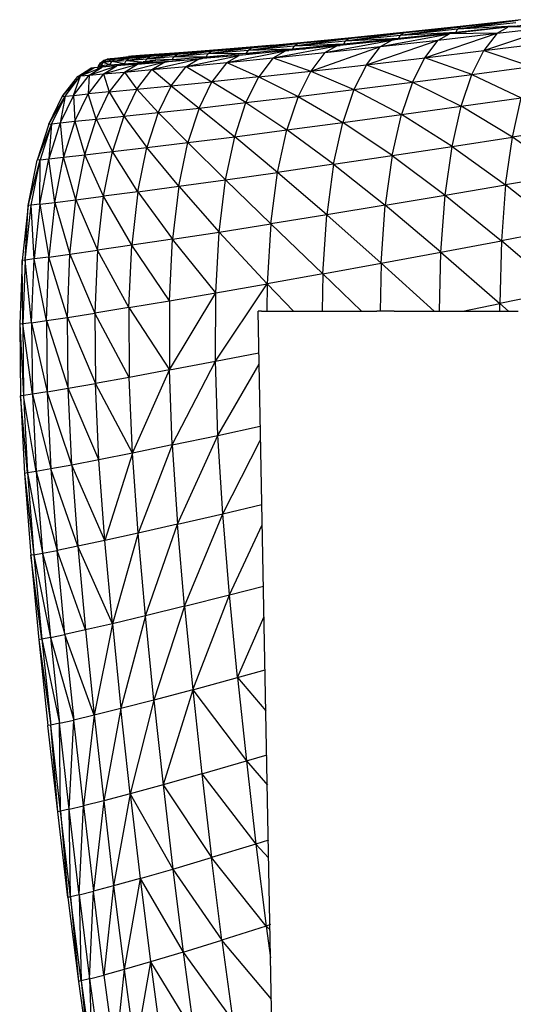
# Model space of a CAD drawing. Units: inches. Extents: x 0 to 204, y 0 to 264.
# Drawn here: x 76 to 79, y 125 to 130 of the extents above; entities that cross this region are included whole.
import ezdxf

# ---------------------------------------------------------------- set-up
doc = ezdxf.new("R2010")
doc.units = ezdxf.units.IN
doc.header["$MEASUREMENT"] = 0
doc.layers.get('0').update_dxf_attribs({"color": 10})

# ---------------------------------------------------------------- blocks, each defined once
blk = doc.blocks.new('CIAO-5U-SD')
for p, q in [((-7.6, 40.6662), (-7.9107, 40.6217)), ((-7.6127, 40.6548), (-7.9107, 40.6217)), ((-7.6, 40.6662), (-7.8975, 40.6332)), ((-7.5841, 40.671), (-7.881, 40.6381)), ((-7.6, 40.6662), (-7.881, 40.6381)), ((-7.3547, 40.6661), (-7.6528, 40.6319)), ((-8.1902, 40.6018), (-8.4851, 40.5614)), ((-8.1902, 40.6018), (-8.471, 40.573)), ((-8.1732, 40.6069), (-8.4534, 40.5782)), ((-8.1902, 40.6018), (-8.4534, 40.5782)), ((-8.3053, 40.5329), (-7.9521, 40.5982)), ((-7.9521, 40.5982), (-8.2466, 40.5662)), ((-7.9186, 40.6055), (-8.2121, 40.574)), ((-7.8975, 40.6332), (-8.2039, 40.5903)), ((-7.9107, 40.6217), (-8.2039, 40.5903)), ((-7.9186, 40.6055), (-8.2039, 40.5903)), ((-8.2039, 40.5903), (-8.1902, 40.6018)), ((-7.8975, 40.6332), (-8.1902, 40.6018)), ((-8.1902, 40.6018), (-8.1732, 40.6069)), ((-7.881, 40.6381), (-8.1732, 40.6069)), ((-7.8975, 40.6332), (-8.1732, 40.6069)), ((-8.0788, 40.4759), (-7.7077, 40.6012)), ((-8.0091, 40.5662), (-7.7077, 40.6012)), ((-8.0091, 40.5662), (-7.9521, 40.5982)), ((-7.6528, 40.6319), (-7.9521, 40.5982)), ((-7.7077, 40.6012), (-7.9521, 40.5982)), ((-7.6202, 40.6386), (-7.9186, 40.6055)), ((-7.9186, 40.6055), (-7.9107, 40.6217)), ((-7.8677, 40.6077), (-7.9186, 40.6055)), ((-7.6202, 40.6386), (-7.9107, 40.6217)), ((-7.9107, 40.6217), (-7.8975, 40.6332)), ((-7.8975, 40.6332), (-7.881, 40.6381)), ((-7.7754, 40.513), (-7.4075, 40.6367)), ((-7.7077, 40.6012), (-7.7754, 40.513)), ((-7.7077, 40.6012), (-7.4075, 40.6367)), ((-7.7077, 40.6012), (-7.6528, 40.6319)), ((-7.4075, 40.6367), (-7.6528, 40.6319)), ((-8.7325, 40.5475), (-8.9833, 40.5139)), ((-8.7144, 40.5528), (-8.9685, 40.5257)), ((-8.7325, 40.5475), (-8.9685, 40.5257)), ((-8.7144, 40.5528), (-8.95, 40.5311)), ((-8.8519, 40.5403), (-8.7144, 40.5528)), ((-8.4935, 40.545), (-8.7557, 40.5194)), ((-8.471, 40.573), (-8.747, 40.5358)), ((-8.4851, 40.5614), (-8.747, 40.5358)), ((-8.747, 40.5358), (-8.7325, 40.5475)), ((-8.4935, 40.545), (-8.747, 40.5358)), ((-8.4534, 40.5782), (-8.7325, 40.5475)), ((-8.471, 40.573), (-8.7325, 40.5475)), ((-8.7325, 40.5475), (-8.7144, 40.5528)), ((-8.4534, 40.5782), (-8.7144, 40.5528)), ((-8.5894, 40.5022), (-8.2466, 40.5662)), ((-8.2466, 40.5662), (-8.5289, 40.5368)), ((-8.2121, 40.574), (-8.4935, 40.545)), ((-8.4935, 40.545), (-8.4851, 40.5614)), ((-8.4315, 40.547), (-8.4935, 40.545)), ((-8.2039, 40.5903), (-8.4851, 40.5614)), ((-8.2121, 40.574), (-8.4851, 40.5614)), ((-8.4851, 40.5614), (-8.471, 40.573)), ((-8.471, 40.573), (-8.4534, 40.5782)), ((-8.3768, 40.4406), (-8.0091, 40.5662)), ((-8.3053, 40.5329), (-8.0091, 40.5662)), ((-8.3053, 40.5329), (-8.2466, 40.5662)), ((-8.2297, 40.567), (-8.2466, 40.5643)), ((-8.2121, 40.574), (-8.2039, 40.5903)), ((-8.1548, 40.5762), (-8.2121, 40.574)), ((-8.0788, 40.4759), (-8.0091, 40.5662)), ((-7.7754, 40.513), (-7.4728, 40.5507)), ((-9.6458, 40.4745), (-9.4645, 40.4926)), ((-9.6458, 40.4745), (-9.4645, 40.4926)), ((-9.5721, 40.4802), (-9.4645, 40.4926)), ((-9.5721, 40.4802), (-9.4645, 40.4926)), ((-9.4645, 40.4926), (-9.5374, 40.4875)), ((-9.4645, 40.4926), (-9.5374, 40.4875)), ((-9.4439, 40.4913), (-9.5374, 40.4875)), ((-9.4439, 40.4913), (-9.5374, 40.4875)), ((-9.347, 40.4934), (-9.5015, 40.4703)), ((-9.3278, 40.4991), (-9.486, 40.4824)), ((-9.347, 40.4934), (-9.486, 40.4824)), ((-9.3605, 40.4998), (-9.4666, 40.4882)), ((-9.3278, 40.4991), (-9.4666, 40.4882)), ((-9.4666, 40.4882), (-9.4645, 40.4926)), ((-9.3605, 40.4998), (-9.4645, 40.4926)), ((-9.3605, 40.4998), (-9.4645, 40.4926)), ((-9.3401, 40.4984), (-9.4645, 40.4926)), ((-9.3401, 40.4984), (-9.4645, 40.4926)), ((-9.4439, 40.4913), (-9.4645, 40.4926)), ((-9.4439, 40.4913), (-9.4645, 40.4926)), ((-9.3605, 40.4998), (-9.4439, 40.4907)), ((-9.1742, 40.5077), (-9.3624, 40.4814)), ((-9.1894, 40.4958), (-9.3624, 40.4814)), ((-9.3624, 40.4814), (-9.347, 40.4934)), ((-9.224, 40.5099), (-9.3605, 40.4998)), ((-9.224, 40.5099), (-9.3605, 40.4998)), ((-9.3278, 40.4991), (-9.3605, 40.4998)), ((-9.3401, 40.4984), (-9.3605, 40.4998)), ((-9.3401, 40.4994), (-9.3605, 40.4998)), ((-9.3401, 40.4984), (-9.3605, 40.4998)), ((-9.1554, 40.5133), (-9.347, 40.4934)), ((-9.1742, 40.5077), (-9.347, 40.4934)), ((-9.347, 40.4934), (-9.3278, 40.4991)), ((-9.1554, 40.5133), (-9.3278, 40.4991)), ((-9.224, 40.5099), (-9.3278, 40.4991)), ((-9.224, 40.5099), (-9.3278, 40.4996)), ((-9.224, 40.5099), (-9.3278, 40.4991)), ((-9.224, 40.5099), (-9.3278, 40.4996)), ((-9.0542, 40.5232), (-9.224, 40.5099)), ((-9.224, 40.5099), (-9.1554, 40.5133)), ((-9.21, 40.5088), (-9.224, 40.5099)), ((-8.9923, 40.4974), (-9.1984, 40.4792)), ((-9.1984, 40.4792), (-9.1894, 40.4958)), ((-8.9685, 40.5257), (-9.1894, 40.4958)), ((-8.9833, 40.5139), (-9.1894, 40.4958)), ((-9.1894, 40.4958), (-9.1742, 40.5077)), ((-8.9923, 40.4974), (-9.1894, 40.4958)), ((-8.95, 40.5311), (-9.1742, 40.5077)), ((-8.9685, 40.5257), (-9.1742, 40.5077)), ((-9.1742, 40.5077), (-9.1554, 40.5133)), ((-8.95, 40.5311), (-9.1554, 40.5133)), ((-9.0542, 40.5232), (-9.1554, 40.5131)), ((-9.0542, 40.5232), (-9.1554, 40.5133)), ((-9.0926, 40.4511), (-8.7918, 40.5107)), ((-8.8519, 40.5403), (-9.0542, 40.5232)), ((-9.0542, 40.5232), (-8.95, 40.5311)), ((-8.7918, 40.5107), (-9.0291, 40.4883)), ((-8.7557, 40.5194), (-8.9923, 40.4974)), ((-8.9923, 40.4974), (-8.9833, 40.5139)), ((-8.9281, 40.4978), (-8.9923, 40.4974)), ((-8.747, 40.5358), (-8.9833, 40.5139)), ((-8.9833, 40.5139), (-8.9685, 40.5257)), ((-8.7557, 40.5194), (-8.9833, 40.5139)), ((-8.9685, 40.5257), (-8.95, 40.5311)), ((-8.8539, 40.4748), (-8.5289, 40.5368)), ((-8.8539, 40.4748), (-8.7918, 40.5107)), ((-8.8539, 40.4748), (-8.5894, 40.5022)), ((-8.5289, 40.5368), (-8.7918, 40.5107)), ((-8.7742, 40.5119), (-8.7918, 40.5092)), ((-8.7557, 40.5194), (-8.747, 40.5358)), ((-8.6912, 40.5207), (-8.7557, 40.5194)), ((-8.6623, 40.4079), (-8.3053, 40.5329)), ((-8.5894, 40.5022), (-8.6623, 40.4079)), ((-8.5894, 40.5022), (-8.5289, 40.5368)), ((-8.5894, 40.5022), (-8.3053, 40.5329)), ((-8.5116, 40.5378), (-8.5289, 40.5351)), ((-8.3768, 40.4406), (-8.3053, 40.5329)), ((-8.0788, 40.4759), (-7.7754, 40.513)), ((-7.8366, 40.3904), (-7.7754, 40.513)), ((-7.7754, 40.513), (-7.5319, 40.4306)), ((-9.7484, 40.4334), (-9.7393, 40.4503)), ((-9.7091, 40.4647), (-9.7393, 40.4503)), ((-9.7393, 40.4503), (-9.7091, 40.4647)), ((-9.7393, 40.4503), (-9.7236, 40.4628)), ((-9.7248, 40.4522), (-9.7393, 40.4503)), ((-9.7393, 40.4503), (-9.7248, 40.4522)), ((-9.7339, 40.4354), (-9.7393, 40.4503)), ((-9.7393, 40.4503), (-9.7339, 40.4354)), ((-9.7339, 40.4354), (-9.7248, 40.4522)), ((-9.6655, 40.4685), (-9.7248, 40.4522)), ((-9.6655, 40.4685), (-9.7248, 40.4522)), ((-9.7248, 40.4522), (-9.7091, 40.4647)), ((-9.7248, 40.4522), (-9.7091, 40.4647)), ((-9.6812, 40.4561), (-9.7248, 40.4522)), ((-9.6904, 40.4393), (-9.7248, 40.4522)), ((-9.6893, 40.4708), (-9.7236, 40.4628)), ((-9.7236, 40.4628), (-9.6893, 40.4708)), ((-9.7236, 40.4628), (-9.7038, 40.469)), ((-9.7091, 40.4647), (-9.7236, 40.4628)), ((-9.7236, 40.4628), (-9.7091, 40.4647)), ((-9.7162, 40.3956), (-9.5491, 40.4433)), ((-9.6458, 40.4745), (-9.7091, 40.4647)), ((-9.6458, 40.4745), (-9.7091, 40.4647)), ((-9.7091, 40.4647), (-9.6893, 40.4708)), ((-9.7091, 40.4647), (-9.6893, 40.4708)), ((-9.6655, 40.4685), (-9.7091, 40.4647)), ((-9.6655, 40.4685), (-9.7091, 40.4647)), ((-9.7038, 40.469), (-9.5806, 40.4843)), ((-9.7038, 40.469), (-9.5806, 40.4843)), ((-9.7038, 40.469), (-9.5953, 40.4827)), ((-9.6893, 40.4708), (-9.7038, 40.469)), ((-9.7038, 40.469), (-9.6893, 40.4708)), ((-9.6904, 40.4393), (-9.6812, 40.4561)), ((-9.6904, 40.4393), (-9.6173, 40.4452)), ((-9.6893, 40.4708), (-9.5374, 40.4875)), ((-9.6893, 40.4708), (-9.5374, 40.4875)), ((-9.6893, 40.4708), (-9.5806, 40.4843)), ((-9.6893, 40.4708), (-9.5806, 40.4843)), ((-9.6458, 40.4745), (-9.6893, 40.4708)), ((-9.6458, 40.4745), (-9.6893, 40.4708)), ((-9.6812, 40.4561), (-9.5917, 40.4743)), ((-9.6812, 40.4561), (-9.6655, 40.4685)), ((-9.6812, 40.4561), (-9.6173, 40.4612)), ((-9.6173, 40.4454), (-9.6812, 40.4561)), ((-9.6655, 40.4685), (-9.5721, 40.4802)), ((-9.6655, 40.4685), (-9.5721, 40.4802)), ((-9.6655, 40.4685), (-9.6458, 40.4745)), ((-9.6655, 40.4685), (-9.6458, 40.4745)), ((-9.6655, 40.4685), (-9.5917, 40.4743)), ((-9.5491, 40.4433), (-9.6553, 40.4346)), ((-9.6458, 40.4745), (-9.5374, 40.4875)), ((-9.6458, 40.4745), (-9.5374, 40.4875)), ((-9.6458, 40.4745), (-9.5721, 40.4802)), ((-9.5721, 40.4802), (-9.6458, 40.4745)), ((-9.5304, 40.4453), (-9.6364, 40.4368)), ((-9.6173, 40.4427), (-9.6165, 40.4452)), ((-9.6165, 40.4452), (-9.6073, 40.462)), ((-9.6165, 40.4452), (-9.5107, 40.4536)), ((-9.5831, 40.4411), (-9.6165, 40.4452)), ((-9.6158, 40.4031), (-9.4095, 40.4548)), ((-9.6158, 40.4031), (-9.5491, 40.4433)), ((-9.6073, 40.462), (-9.486, 40.4824)), ((-9.6073, 40.462), (-9.5917, 40.4743)), ((-9.6073, 40.462), (-9.5015, 40.4703)), ((-9.6073, 40.462), (-9.5107, 40.4536)), ((-9.5953, 40.4827), (-9.5806, 40.4843)), ((-9.5953, 40.4827), (-9.5806, 40.4843)), ((-9.5596, 40.4832), (-9.5953, 40.4827)), ((-9.5953, 40.4827), (-9.5596, 40.4832)), ((-9.5743, 40.4817), (-9.5953, 40.4827)), ((-9.5917, 40.4743), (-9.4666, 40.4882)), ((-9.5917, 40.4743), (-9.5098, 40.4834)), ((-9.5917, 40.4743), (-9.486, 40.4824)), ((-9.5917, 40.4743), (-9.5721, 40.4802)), ((-9.5917, 40.4743), (-9.5721, 40.4802)), ((-9.5374, 40.4875), (-9.5806, 40.4843)), ((-9.5374, 40.4875), (-9.5806, 40.4843)), ((-9.5165, 40.4864), (-9.5806, 40.4843)), ((-9.5165, 40.4864), (-9.5806, 40.4843)), ((-9.5596, 40.4832), (-9.5806, 40.4843)), ((-9.5596, 40.4832), (-9.5806, 40.4843)), ((-9.5596, 40.4832), (-9.5743, 40.4817)), ((-9.5743, 40.4817), (-9.5596, 40.4832)), ((-9.5623, 40.4765), (-9.5743, 40.4817)), ((-9.5721, 40.4802), (-9.4666, 40.4882)), ((-9.5721, 40.4802), (-9.5165, 40.4844)), ((-9.5165, 40.4864), (-9.5596, 40.4832)), ((-9.5165, 40.4864), (-9.5596, 40.4832)), ((-9.5554, 40.4736), (-9.5596, 40.4832)), ((-9.5554, 40.4736), (-9.5596, 40.4832)), ((-9.5468, 40.4777), (-9.5596, 40.4832)), ((-9.5468, 40.4777), (-9.5596, 40.4832)), ((-9.5491, 40.4433), (-9.4095, 40.4548)), ((-9.5304, 40.4453), (-9.5491, 40.4433)), ((-9.5165, 40.4864), (-9.5374, 40.4875)), ((-9.5165, 40.4864), (-9.5374, 40.4875)), ((-9.5165, 40.4864), (-9.5327, 40.4788)), ((-9.5165, 40.4864), (-9.5327, 40.4788)), ((-9.391, 40.4567), (-9.5304, 40.4453)), ((-9.5194, 40.4564), (-9.5, 40.459)), ((-9.4666, 40.4897), (-9.5165, 40.4864)), ((-9.5043, 40.481), (-9.5165, 40.4864)), ((-9.5107, 40.4536), (-9.5015, 40.4703)), ((-9.3715, 40.4648), (-9.5107, 40.4536)), ((-9.4672, 40.4505), (-9.5107, 40.4536)), ((-9.5015, 40.4703), (-9.486, 40.4824)), ((-9.3624, 40.4814), (-9.5015, 40.4703)), ((-9.3715, 40.4648), (-9.5015, 40.4703)), ((-9.5, 40.459), (-9.4855, 40.4603)), ((-9.5, 40.459), (-9.4855, 40.4603)), ((-9.486, 40.4824), (-9.4666, 40.4882)), ((-9.4557, 40.4623), (-9.4855, 40.4603)), ((-9.4754, 40.4155), (-9.2359, 40.4697)), ((-9.4754, 40.4155), (-9.4095, 40.4548)), ((-9.4095, 40.4548), (-9.2359, 40.4697)), ((-9.4095, 40.4532), (-9.391, 40.4567)), ((-9.391, 40.4567), (-9.4095, 40.4548)), ((-9.391, 40.4567), (-9.2176, 40.4714)), ((-9.3715, 40.4648), (-9.3624, 40.4814)), ((-9.1984, 40.4792), (-9.3715, 40.4648)), ((-9.3186, 40.4628), (-9.3715, 40.4648)), ((-9.1984, 40.4792), (-9.3624, 40.4814)), ((-9.3007, 40.4314), (-9.0291, 40.4883)), ((-9.3007, 40.4314), (-9.2359, 40.4697)), ((-9.3007, 40.4314), (-9.0926, 40.4511)), ((-9.0111, 40.4898), (-9.2359, 40.4697)), ((-9.0291, 40.4883), (-9.2359, 40.4697)), ((-9.2359, 40.4683), (-9.2176, 40.4714)), ((-9.0111, 40.4898), (-9.2176, 40.4714)), ((-9.1376, 40.4785), (-9.1984, 40.4792)), ((-9.0926, 40.4511), (-9.1679, 40.3531)), ((-9.0926, 40.4511), (-9.0291, 40.4883)), ((-9.0926, 40.4511), (-8.8539, 40.4748)), ((-9.0926, 40.4511), (-8.9281, 40.3785)), ((-9.0111, 40.4898), (-9.0291, 40.4869)), ((-8.8539, 40.4748), (-8.9281, 40.3785)), ((-8.8539, 40.4748), (-8.6623, 40.4079)), ((-8.6623, 40.4079), (-8.3768, 40.4406)), ((-8.3768, 40.4406), (-8.4409, 40.3129)), ((-8.3768, 40.4406), (-8.0788, 40.4759)), ((-8.3768, 40.4406), (-8.1416, 40.3508)), ((-8.1416, 40.3508), (-8.0788, 40.4759)), ((-7.8366, 40.3904), (-8.0788, 40.4759)), ((-9.8552, 40.3809), (-9.7732, 40.4243)), ((-9.8552, 40.3809), (-9.7732, 40.4243)), ((-9.8552, 40.3809), (-9.7877, 40.4223)), ((-9.8408, 40.3829), (-9.7295, 40.4284)), ((-9.8408, 40.3829), (-9.7732, 40.4243)), ((-9.7225, 40.3938), (-9.8011, 40.2908)), ((-9.797, 40.3872), (-9.6553, 40.4346)), ((-9.797, 40.3872), (-9.7295, 40.4284)), ((-9.797, 40.3872), (-9.7225, 40.3938)), ((-9.7685, 40.4247), (-9.7877, 40.4223)), ((-9.7732, 40.4243), (-9.7877, 40.4223)), ((-9.7877, 40.4223), (-9.7732, 40.4243)), ((-9.7295, 40.4284), (-9.7732, 40.4243)), ((-9.754, 40.4268), (-9.7732, 40.4243)), ((-9.754, 40.4268), (-9.7732, 40.4243)), ((-9.7104, 40.4308), (-9.754, 40.4268)), ((-9.7104, 40.4308), (-9.754, 40.4268)), ((-9.7527, 40.4189), (-9.7484, 40.4334)), ((-9.7339, 40.4354), (-9.7484, 40.4334)), ((-9.7484, 40.4334), (-9.7339, 40.4354)), ((-9.6904, 40.4393), (-9.7339, 40.4354)), ((-9.7214, 40.4298), (-9.7339, 40.4354)), ((-9.6553, 40.4346), (-9.7295, 40.4284)), ((-9.7104, 40.4308), (-9.7295, 40.4284)), ((-9.7225, 40.3938), (-9.6173, 40.403)), ((-9.7225, 40.3938), (-9.6937, 40.3009)), ((-9.7196, 40.3956), (-9.6553, 40.4346)), ((-9.6364, 40.4368), (-9.7104, 40.4308)), ((-9.6364, 40.4368), (-9.7104, 40.4308)), ((-9.6158, 40.4031), (-9.6937, 40.3009)), ((-9.6674, 40.4343), (-9.6904, 40.4393)), ((-9.6364, 40.4368), (-9.6553, 40.4346)), ((-9.6158, 40.4031), (-9.4754, 40.4155)), ((-9.6158, 40.4031), (-9.5525, 40.3145)), ((-9.5525, 40.3145), (-9.4754, 40.4155)), ((-9.4754, 40.4155), (-9.3007, 40.4314)), ((-9.377, 40.3318), (-9.4754, 40.4155)), ((-9.377, 40.3318), (-9.3007, 40.4314)), ((-9.3007, 40.4314), (-9.1679, 40.3531)), ((-8.9281, 40.3785), (-8.6623, 40.4079)), ((-8.6623, 40.4079), (-8.7273, 40.2778)), ((-8.6623, 40.4079), (-8.4409, 40.3129)), ((-8.1416, 40.3508), (-7.8366, 40.3904)), ((-7.8915, 40.228), (-7.8366, 40.3904)), ((-7.8366, 40.3904), (-7.5319, 40.4306)), ((-7.8366, 40.3904), (-7.585, 40.2715)), ((-9.9346, 40.2773), (-9.8408, 40.3829)), ((-9.9346, 40.2773), (-9.8552, 40.3809)), ((-9.9201, 40.2792), (-9.8408, 40.3829)), ((-9.876, 40.2836), (-9.797, 40.3872)), ((-9.876, 40.2836), (-9.8408, 40.3829)), ((-9.8408, 40.3829), (-9.8552, 40.3809)), ((-9.8408, 40.3829), (-9.797, 40.3872)), ((-9.797, 40.3872), (-9.8011, 40.2908)), ((-9.377, 40.3318), (-9.1679, 40.3531)), ((-9.2342, 40.2187), (-9.1679, 40.3531)), ((-8.9281, 40.3785), (-9.1679, 40.3531)), ((-8.9938, 40.2462), (-9.1679, 40.3531)), ((-8.9938, 40.2462), (-8.9281, 40.3785)), ((-8.9281, 40.3785), (-8.7273, 40.2778)), ((-8.4409, 40.3129), (-8.1416, 40.3508)), ((-8.1416, 40.3508), (-8.1978, 40.1852)), ((-8.1416, 40.3508), (-7.8915, 40.228)), ((-9.876, 40.2836), (-9.8011, 40.2908)), ((-9.8694, 40.1507), (-9.8011, 40.2908)), ((-9.6937, 40.3009), (-9.8011, 40.2908)), ((-9.7615, 40.1618), (-9.8011, 40.2908)), ((-9.7615, 40.1618), (-9.6937, 40.3009)), ((-9.6937, 40.3009), (-9.5525, 40.3145)), ((-9.6937, 40.3009), (-9.6198, 40.1766)), ((-9.5525, 40.3145), (-9.6198, 40.1766)), ((-9.5525, 40.3145), (-9.377, 40.3318)), ((-9.5525, 40.3145), (-9.4437, 40.1955)), ((-9.377, 40.3318), (-9.4437, 40.1955)), ((-9.377, 40.3318), (-9.2342, 40.2187)), ((-8.7273, 40.2778), (-8.4409, 40.3129)), ((-8.4409, 40.3129), (-8.4978, 40.1442)), ((-8.4409, 40.3129), (-8.1978, 40.1852)), ((-10.0039, 40.1366), (-9.9201, 40.2792)), ((-10.0039, 40.1366), (-9.9346, 40.2773)), ((-9.9201, 40.2792), (-9.9892, 40.1384)), ((-9.876, 40.2836), (-9.9448, 40.143)), ((-9.9201, 40.2792), (-9.9448, 40.143)), ((-9.9346, 40.2773), (-9.9201, 40.2792)), ((-9.9201, 40.2792), (-9.876, 40.2836)), ((-9.876, 40.2836), (-9.8694, 40.1507)), ((-9.2342, 40.2187), (-8.9938, 40.2462)), ((-9.0512, 40.0717), (-8.9938, 40.2462)), ((-8.9938, 40.2462), (-8.7273, 40.2778)), ((-8.9938, 40.2462), (-8.7845, 40.1061)), ((-8.7273, 40.2778), (-8.7845, 40.1061)), ((-8.7273, 40.2778), (-8.4978, 40.1442)), ((-7.8915, 40.228), (-7.585, 40.2715)), ((-7.63, 40.0698), (-7.585, 40.2715)), ((-9.6198, 40.1766), (-9.4437, 40.1955)), ((-9.4437, 40.1955), (-9.5012, 40.0162)), ((-9.4437, 40.1955), (-9.2342, 40.2187)), ((-9.4437, 40.1955), (-9.2915, 40.0416)), ((-9.2342, 40.2187), (-9.2915, 40.0416)), ((-9.2342, 40.2187), (-9.0512, 40.0717)), ((-8.1978, 40.1852), (-7.8915, 40.228)), ((-7.938, 40.0222), (-7.8915, 40.228)), ((-7.63, 40.0698), (-7.8915, 40.228)), ((-9.9892, 40.1384), (-10.0631, 39.9521)), ((-9.9892, 40.1384), (-10.048, 39.9538)), ((-10.0039, 40.1366), (-9.9892, 40.1384)), ((-9.9448, 40.143), (-10.0033, 39.9587)), ((-9.9892, 40.1384), (-10.0033, 39.9587)), ((-9.9892, 40.1384), (-9.9448, 40.143)), ((-9.9448, 40.143), (-9.8694, 40.1507)), ((-9.9448, 40.143), (-9.9275, 39.9671)), ((-9.8694, 40.1507), (-9.9275, 39.9671)), ((-9.8694, 40.1507), (-9.7615, 40.1618)), ((-9.8694, 40.1507), (-9.8193, 39.9792)), ((-9.8193, 39.9792), (-9.7615, 40.1618)), ((-9.7615, 40.1618), (-9.6198, 40.1766)), ((-9.7615, 40.1618), (-9.6774, 39.9954)), ((-9.6198, 40.1766), (-9.6774, 39.9954)), ((-9.6198, 40.1766), (-9.5012, 40.0162)), ((-8.7845, 40.1061), (-8.4978, 40.1442)), ((-8.5452, 39.9305), (-8.4978, 40.1442)), ((-8.4978, 40.1442), (-8.1978, 40.1852)), ((-8.245, 39.9754), (-8.4978, 40.1442)), ((-8.245, 39.9754), (-8.1978, 40.1852)), ((-7.938, 40.0222), (-8.1978, 40.1852)), ((-10.0039, 40.1366), (-10.0631, 39.9521)), ((-9.0512, 40.0717), (-8.7845, 40.1061)), ((-8.8317, 39.8887), (-8.7845, 40.1061)), ((-8.5452, 39.9305), (-8.7845, 40.1061)), ((-7.3254, 40.1168), (-7.63, 40.0698)), ((-9.5012, 40.0162), (-9.2915, 40.0416)), ((-9.3377, 39.8178), (-9.2915, 40.0416)), ((-9.2915, 40.0416), (-9.0512, 40.0717)), ((-9.0979, 39.8509), (-9.2915, 40.0416)), ((-9.0979, 39.8509), (-9.0512, 40.0717)), ((-8.8317, 39.8887), (-9.0512, 40.0717)), ((-7.938, 40.0222), (-7.63, 40.0698)), ((-7.6644, 39.8247), (-7.63, 40.0698)), ((-7.3582, 39.8767), (-7.63, 40.0698)), ((-9.8193, 39.9792), (-9.6774, 39.9954)), ((-9.7228, 39.7668), (-9.6774, 39.9954)), ((-9.6774, 39.9954), (-9.5012, 40.0162)), ((-9.5469, 39.7897), (-9.6774, 39.9954)), ((-9.5469, 39.7897), (-9.5012, 40.0162)), ((-9.3377, 39.8178), (-9.5012, 40.0162)), ((-8.245, 39.9754), (-7.938, 40.0222)), ((-7.9734, 39.7723), (-7.938, 40.0222)), ((-7.938, 40.0222), (-7.6644, 39.8247)), ((-10.1093, 39.7195), (-10.048, 39.9538)), ((-10.1093, 39.7195), (-10.0631, 39.9521)), ((-10.094, 39.7212), (-10.048, 39.9538)), ((-10.048, 39.9538), (-10.0631, 39.9521)), ((-10.049, 39.7264), (-10.0033, 39.9587)), ((-10.049, 39.7264), (-10.048, 39.9538)), ((-10.048, 39.9538), (-10.0033, 39.9587)), ((-10.0033, 39.9587), (-9.9275, 39.9671)), ((-9.973, 39.7355), (-10.0033, 39.9587)), ((-9.973, 39.7355), (-9.9275, 39.9671)), ((-9.9275, 39.9671), (-9.8193, 39.9792)), ((-9.8647, 39.7489), (-9.9275, 39.9671)), ((-9.8647, 39.7489), (-9.8193, 39.9792)), ((-9.7228, 39.7668), (-9.8193, 39.9792)), ((-8.5452, 39.9305), (-8.245, 39.9754)), ((-8.245, 39.9754), (-8.2806, 39.7206)), ((-8.245, 39.9754), (-7.9734, 39.7723)), ((-9.0979, 39.8509), (-8.8317, 39.8887)), ((-8.866, 39.625), (-8.8317, 39.8887)), ((-8.5452, 39.9305), (-8.8317, 39.8887)), ((-8.5804, 39.6712), (-8.8317, 39.8887)), ((-8.5452, 39.9305), (-8.5804, 39.6712)), ((-8.5452, 39.9305), (-8.2806, 39.7206)), ((-9.3377, 39.8178), (-9.0979, 39.8509)), ((-9.131, 39.5832), (-9.0979, 39.8509)), ((-9.0979, 39.8509), (-8.866, 39.625)), ((-7.3582, 39.8767), (-7.6644, 39.8247)), ((-9.5469, 39.7897), (-9.7228, 39.7668)), ((-9.5469, 39.7897), (-9.578, 39.5155)), ((-9.5469, 39.7897), (-9.3377, 39.8178)), ((-9.5469, 39.7897), (-9.3697, 39.5466)), ((-9.3377, 39.8178), (-9.3697, 39.5466)), ((-9.3377, 39.8178), (-9.131, 39.5832)), ((-7.9734, 39.7723), (-7.6644, 39.8247)), ((-7.6644, 39.8247), (-7.6861, 39.5389)), ((-7.3787, 39.5967), (-7.6644, 39.8247)), ((-10.049, 39.7264), (-9.973, 39.7355)), ((-9.973, 39.7355), (-10.003, 39.4555)), ((-9.973, 39.7355), (-9.8647, 39.7489)), ((-9.973, 39.7355), (-9.8948, 39.4702)), ((-9.8948, 39.4702), (-9.8647, 39.7489)), ((-9.8647, 39.7489), (-9.7228, 39.7668)), ((-9.8647, 39.7489), (-9.7533, 39.4901)), ((-9.7533, 39.4901), (-9.7228, 39.7668)), ((-9.578, 39.5155), (-9.7228, 39.7668)), ((-8.2806, 39.7206), (-7.9734, 39.7723)), ((-7.9955, 39.4808), (-7.9734, 39.7723)), ((-7.9734, 39.7723), (-7.6861, 39.5389)), ((-10.1093, 39.7195), (-10.1396, 39.4381)), ((-10.1242, 39.4398), (-10.094, 39.7212)), ((-10.1242, 39.4398), (-10.1093, 39.7195)), ((-10.094, 39.7212), (-10.1093, 39.7195)), ((-10.049, 39.7264), (-10.094, 39.7212)), ((-10.079, 39.4455), (-10.094, 39.7212)), ((-10.049, 39.7264), (-10.079, 39.4455)), ((-10.049, 39.7264), (-10.003, 39.4555)), ((-8.2806, 39.7206), (-8.5804, 39.6712)), ((-8.3024, 39.4237), (-8.2806, 39.7206)), ((-7.9955, 39.4808), (-8.2806, 39.7206)), ((-8.5804, 39.6712), (-8.866, 39.625)), ((-8.6011, 39.369), (-8.5804, 39.6712)), ((-8.3024, 39.4237), (-8.5804, 39.6712)), ((-9.3697, 39.5466), (-9.131, 39.5832)), ((-9.1487, 39.2716), (-9.131, 39.5832)), ((-9.131, 39.5832), (-8.866, 39.625)), ((-9.131, 39.5832), (-8.8853, 39.3179)), ((-8.866, 39.625), (-8.8853, 39.3179)), ((-8.6011, 39.369), (-8.866, 39.625)), ((-7.3787, 39.5967), (-7.6861, 39.5389)), ((-9.3697, 39.5466), (-9.578, 39.5155)), ((-9.3858, 39.231), (-9.3697, 39.5466)), ((-9.1487, 39.2716), (-9.3697, 39.5466)), ((-7.9955, 39.4808), (-7.6861, 39.5389)), ((-7.6861, 39.5389), (-7.694, 39.2178)), ((-7.3859, 39.2819), (-7.6861, 39.5389)), ((-9.8948, 39.4702), (-9.7533, 39.4901)), ((-9.7533, 39.4901), (-9.7671, 39.1684)), ((-9.578, 39.5155), (-9.7533, 39.4901)), ((-9.5928, 39.1965), (-9.7533, 39.4901)), ((-9.5928, 39.1965), (-9.578, 39.5155)), ((-9.3858, 39.231), (-9.578, 39.5155)), ((-10.1396, 39.4381), (-10.1523, 39.1111)), ((-10.1242, 39.4398), (-10.1396, 39.4381)), ((-10.1368, 39.1128), (-10.1396, 39.4381)), ((-10.1242, 39.4398), (-10.1368, 39.1128)), ((-10.079, 39.4455), (-10.1242, 39.4398)), ((-10.0916, 39.119), (-10.1242, 39.4398)), ((-10.0916, 39.119), (-10.079, 39.4455)), ((-10.003, 39.4555), (-10.079, 39.4455)), ((-10.0158, 39.1301), (-10.079, 39.4455)), ((-10.0158, 39.1301), (-10.003, 39.4555)), ((-10.003, 39.4555), (-9.8948, 39.4702)), ((-9.908, 39.1463), (-10.003, 39.4555)), ((-9.908, 39.1463), (-9.8948, 39.4702)), ((-9.8948, 39.4702), (-9.7671, 39.1684)), ((-8.3024, 39.4237), (-7.9955, 39.4808)), ((-8.0027, 39.1784), (-7.9955, 39.4808)), ((-7.9955, 39.4808), (-7.694, 39.2178)), ((-8.6011, 39.369), (-8.3024, 39.4237)), ((-8.3024, 39.4237), (-8.3075, 39.1784)), ((-8.3024, 39.4237), (-8.031, 39.1784)), ((-8.6011, 39.369), (-8.8853, 39.3179)), ((-8.6011, 39.369), (-8.6042, 39.1784)), ((-8.6011, 39.369), (-8.4017, 39.1784)), ((-9.1504, 38.922), (-8.8853, 39.3179)), ((-9.1487, 39.2716), (-8.8853, 39.3179)), ((-8.8853, 39.3179), (-8.8868, 39.1784)), ((-8.7505, 39.1784), (-8.8853, 39.3179)), ((-7.3859, 39.2819), (-7.694, 39.2178)), ((-9.5928, 39.1965), (-9.3858, 39.231)), ((-9.3858, 39.231), (-9.1487, 39.2716)), ((-9.3858, 39.231), (-9.3857, 38.8771)), ((-9.3857, 38.8771), (-9.1487, 39.2716)), ((-9.1504, 38.922), (-9.1487, 39.2716)), ((-9.5928, 39.1965), (-9.7671, 39.1684)), ((-9.5928, 39.1965), (-9.3857, 38.8771)), ((-9.5928, 39.1965), (-9.5911, 38.839)), ((-7.8832, 39.1784), (-7.694, 39.2178)), ((-7.6496, 39.1784), (-7.694, 39.2178)), ((-7.6934, 39.1784), (-7.694, 39.2178)), ((-10.0916, 39.119), (-10.0158, 39.1301)), ((-10.0158, 39.1301), (-9.908, 39.1463)), ((-10.0158, 39.1301), (-10.0115, 38.7656)), ((-10.0158, 39.1301), (-9.9042, 38.7836)), ((-9.908, 39.1463), (-9.7671, 39.1684)), ((-9.9042, 38.7836), (-9.908, 39.1463)), ((-9.908, 39.1463), (-9.7642, 38.8079)), ((-9.5911, 38.839), (-9.7671, 39.1684)), ((-9.7671, 39.1684), (-9.7642, 38.8079)), ((-8.658, 25.0505), (-8.9321, 39.1784)), ((-8.9146, 39.1784), (-8.9321, 39.1784)), ((-8.658, 25.0505), (-8.9321, 39.1784)), ((-8.9146, 39.1784), (-8.9321, 39.1784)), ((-8.658, 25.0505), (-8.9321, 39.1778)), ((-8.9146, 39.1778), (-8.9321, 39.1778)), ((-8.9146, 39.1784), (-8.3238, 39.1784)), ((-8.9146, 39.1784), (-8.3238, 39.1784)), ((-8.9146, 39.1778), (-8.3238, 39.1778)), ((-8.2354, 39.1784), (-8.3238, 39.1784)), ((-8.2354, 39.1784), (-8.3238, 39.1784)), ((-8.2354, 39.1778), (-8.3238, 39.1778)), ((-8.2354, 39.1784), (-7.6465, 39.1784)), ((-8.2354, 39.1784), (-7.6, 39.1784)), ((-8.2354, 39.1778), (-7.6465, 39.1778)), ((-10.1368, 39.1128), (-10.1523, 39.1111)), ((-10.1523, 39.1111), (-10.1476, 38.7448)), ((-10.1523, 39.1111), (-10.1322, 38.7467)), ((-10.0916, 39.119), (-10.1368, 39.1128)), ((-10.0871, 38.7535), (-10.1368, 39.1128)), ((-10.1368, 39.1128), (-10.1322, 38.7467)), ((-10.0916, 39.119), (-10.0115, 38.7656)), ((-10.0916, 39.119), (-10.0871, 38.7535)), ((-9.1504, 38.922), (-8.9279, 38.9656)), ((-9.3857, 38.8771), (-9.5911, 38.839)), ((-9.5745, 38.4511), (-9.3857, 38.8771)), ((-9.3857, 38.8771), (-9.1504, 38.922)), ((-9.3709, 38.493), (-9.3857, 38.8771)), ((-9.3709, 38.493), (-9.1504, 38.922)), ((-9.1375, 38.5423), (-9.1504, 38.922)), ((-9.1375, 38.5423), (-8.9268, 38.9077)), ((-9.5911, 38.839), (-9.7642, 38.8079)), ((-9.5745, 38.4511), (-9.5911, 38.839)), ((-10.0115, 38.7656), (-9.9042, 38.7836)), ((-9.9042, 38.7836), (-9.7642, 38.8079)), ((-9.7464, 38.4169), (-9.9042, 38.7836)), ((-9.8855, 38.3902), (-9.9042, 38.7836)), ((-9.5745, 38.4511), (-9.7642, 38.8079)), ((-9.7464, 38.4169), (-9.7642, 38.8079)), ((-10.1322, 38.7467), (-10.1476, 38.7448)), ((-10.1476, 38.7448), (-10.1275, 38.3476)), ((-10.1122, 38.3496), (-10.1476, 38.7448)), ((-10.0871, 38.7535), (-10.1322, 38.7467)), ((-10.0674, 38.3571), (-10.1322, 38.7467)), ((-10.1322, 38.7467), (-10.1122, 38.3496)), ((-10.0115, 38.7656), (-10.0871, 38.7535)), ((-10.0871, 38.7535), (-9.9922, 38.3705)), ((-10.0871, 38.7535), (-10.0674, 38.3571)), ((-9.8855, 38.3902), (-10.0115, 38.7656)), ((-10.0115, 38.7656), (-9.9922, 38.3705)), ((-9.1375, 38.5423), (-8.9207, 38.5894)), ((-9.3709, 38.493), (-9.1375, 38.5423)), ((-9.3439, 38.087), (-9.1375, 38.5423)), ((-9.1124, 38.1409), (-9.1375, 38.5423)), ((-9.3709, 38.493), (-9.5745, 38.4511)), ((-9.3709, 38.493), (-9.546, 38.0413)), ((-9.3709, 38.493), (-9.3439, 38.087)), ((-9.1124, 38.1409), (-8.9207, 38.5156)), ((-9.5745, 38.4511), (-9.7464, 38.4169)), ((-9.5745, 38.4511), (-9.7165, 38.004)), ((-9.546, 38.0413), (-9.5745, 38.4511)), ((-9.8855, 38.3902), (-9.9922, 38.3705)), ((-9.7464, 38.4169), (-9.8855, 38.3902)), ((-9.7165, 38.004), (-9.8855, 38.3902)), ((-9.8855, 38.3902), (-9.8547, 37.9748)), ((-9.7165, 38.004), (-9.7464, 38.4169)), ((-10.1122, 38.3496), (-10.1275, 38.3476)), ((-10.1275, 38.3476), (-10.0953, 37.9284)), ((-10.1275, 38.3476), (-10.0801, 37.9307)), ((-10.0674, 38.3571), (-10.1122, 38.3496)), ((-10.1122, 38.3496), (-10.0801, 37.9307)), ((-10.1122, 38.3496), (-10.0355, 37.9388)), ((-9.9922, 38.3705), (-10.0674, 38.3571)), ((-10.0674, 38.3571), (-10.0355, 37.9388)), ((-10.0674, 38.3571), (-9.9607, 37.9533)), ((-9.8547, 37.9748), (-9.9922, 38.3705)), ((-9.9922, 38.3705), (-9.9607, 37.9533)), ((-9.1124, 38.1409), (-8.9123, 38.1886)), ((-9.3439, 38.087), (-9.1124, 38.1409)), ((-9.3079, 37.6669), (-9.1124, 38.1409)), ((-9.078, 37.7251), (-9.1124, 38.1409)), ((-9.3439, 38.087), (-9.546, 38.0413)), ((-9.5086, 37.6175), (-9.3439, 38.087)), ((-9.3079, 37.6669), (-9.3439, 38.087)), ((-9.078, 37.7251), (-8.9103, 38.0842)), ((-9.546, 38.0413), (-9.7165, 38.004)), ((-9.546, 38.0413), (-9.6779, 37.5772)), ((-9.5086, 37.6175), (-9.546, 38.0413)), ((-9.8547, 37.9748), (-9.9607, 37.9533)), ((-9.7165, 38.004), (-9.8547, 37.9748)), ((-9.6779, 37.5772), (-9.8547, 37.9748)), ((-9.8547, 37.9748), (-9.8152, 37.5457)), ((-9.6779, 37.5772), (-9.7165, 38.004)), ((-10.0801, 37.9307), (-10.0953, 37.9284)), ((-10.0953, 37.9284), (-10.0543, 37.4955)), ((-10.0393, 37.4979), (-10.0953, 37.9284)), ((-10.0801, 37.9307), (-10.0355, 37.9388)), ((-10.0801, 37.9307), (-9.995, 37.5067)), ((-10.0801, 37.9307), (-10.0393, 37.4979)), ((-10.0355, 37.9388), (-9.9607, 37.9533)), ((-10.0355, 37.9388), (-9.995, 37.5067)), ((-10.0355, 37.9388), (-9.9207, 37.5224)), ((-9.8152, 37.5457), (-9.9607, 37.9533)), ((-9.9207, 37.5224), (-9.9607, 37.9533)), ((-9.078, 37.7251), (-8.9037, 37.7705)), ((-9.3079, 37.6669), (-9.078, 37.7251)), ((-9.2657, 37.2391), (-9.078, 37.7251)), ((-9.0371, 37.3015), (-9.078, 37.7251)), ((-9.3079, 37.6669), (-9.5086, 37.6175)), ((-9.3079, 37.6669), (-9.4653, 37.1862)), ((-9.3079, 37.6669), (-9.2657, 37.2391)), ((-9.5086, 37.6175), (-9.6779, 37.5772)), ((-9.5086, 37.6175), (-9.6337, 37.1431)), ((-9.4653, 37.1862), (-9.5086, 37.6175)), ((-9.6779, 37.5772), (-9.8152, 37.5457)), ((-9.6779, 37.5772), (-9.7702, 37.1093)), ((-9.6779, 37.5772), (-9.6337, 37.1431)), ((-9.0371, 37.3015), (-8.9016, 37.611)), ((-9.995, 37.5067), (-9.9207, 37.5224)), ((-9.8152, 37.5457), (-9.9207, 37.5224)), ((-9.7702, 37.1093), (-9.9207, 37.5224)), ((-9.9207, 37.5224), (-9.8751, 37.0845)), ((-9.8152, 37.5457), (-9.7702, 37.1093)), ((-10.0393, 37.4979), (-10.0543, 37.4955)), ((-10.0543, 37.4955), (-10.0078, 37.0557)), ((-10.0543, 37.4955), (-9.9929, 37.0583)), ((-9.995, 37.5067), (-10.0393, 37.4979)), ((-10.0393, 37.4979), (-9.949, 37.0677)), ((-10.0393, 37.4979), (-9.9929, 37.0583)), ((-9.995, 37.5067), (-9.949, 37.0677)), ((-9.995, 37.5067), (-9.8751, 37.0845)), ((-9.0371, 37.3015), (-8.8955, 37.3412)), ((-9.2657, 37.2391), (-9.0371, 37.3015)), ((-9.0371, 37.3015), (-8.9917, 36.8749)), ((-9.0371, 37.3015), (-8.8918, 37.1309)), ((-9.2657, 37.2391), (-9.4653, 37.1862)), ((-9.2657, 37.2391), (-9.4183, 36.7526)), ((-9.2657, 37.2391), (-9.2195, 36.8087)), ((-9.2657, 37.2391), (-8.9917, 36.8749)), ((-9.4653, 37.1862), (-9.6337, 37.1431)), ((-9.4653, 37.1862), (-9.586, 36.7069)), ((-9.4653, 37.1862), (-9.4183, 36.7526)), ((-9.6337, 37.1431), (-9.7702, 37.1093)), ((-9.6337, 37.1431), (-9.7218, 36.6712)), ((-9.586, 36.7069), (-9.6337, 37.1431)), ((-9.949, 37.0677), (-9.9929, 37.0583)), ((-9.949, 37.0677), (-9.8751, 37.0845)), ((-9.8996, 36.6272), (-9.949, 37.0677)), ((-9.9433, 36.6172), (-9.949, 37.0677)), ((-9.8996, 36.6272), (-9.8751, 37.0845)), ((-9.7702, 37.1093), (-9.8751, 37.0845)), ((-9.8261, 36.6449), (-9.8751, 37.0845)), ((-9.7702, 37.1093), (-9.8261, 36.6449)), ((-9.7702, 37.1093), (-9.7218, 36.6712)), ((-9.9929, 37.0583), (-10.0078, 37.0557)), ((-9.9579, 36.6145), (-10.0078, 37.0557)), ((-9.9433, 36.6172), (-9.9929, 37.0583)), ((-9.9579, 36.6145), (-9.9929, 37.0583)), ((-9.2195, 36.8087), (-8.9917, 36.8749)), ((-8.9917, 36.8749), (-8.8852, 36.9067)), ((-8.9917, 36.8749), (-8.8839, 36.7517)), ((-8.9917, 36.8749), (-8.9426, 36.4495)), ((-9.2195, 36.8087), (-9.4183, 36.7526)), ((-9.2195, 36.8087), (-8.9426, 36.4495)), ((-9.2195, 36.8087), (-9.1702, 36.3798)), ((-9.4183, 36.7526), (-9.586, 36.7069)), ((-9.4183, 36.7526), (-9.3685, 36.321)), ((-9.4183, 36.7526), (-9.1702, 36.3798)), ((-9.7218, 36.6712), (-9.8261, 36.6449)), ((-9.7218, 36.6712), (-9.7749, 36.2081)), ((-9.586, 36.7069), (-9.7218, 36.6712)), ((-9.7218, 36.6712), (-9.6712, 36.2357)), ((-9.586, 36.7069), (-9.6712, 36.2357)), ((-9.586, 36.7069), (-9.5358, 36.2731)), ((-9.586, 36.7069), (-9.3685, 36.321)), ((-9.9433, 36.6172), (-9.9579, 36.6145)), ((-9.9058, 36.1763), (-9.9579, 36.6145)), ((-9.8996, 36.6272), (-9.9433, 36.6172)), ((-9.8914, 36.1792), (-9.9433, 36.6172)), ((-9.9433, 36.6172), (-9.9058, 36.1763)), ((-9.8996, 36.6272), (-9.8261, 36.6449)), ((-9.848, 36.1896), (-9.8996, 36.6272)), ((-9.8914, 36.1792), (-9.8996, 36.6272)), ((-9.848, 36.1896), (-9.8261, 36.6449)), ((-9.8261, 36.6449), (-9.7749, 36.2081)), ((-8.8781, 36.4697), (-8.9426, 36.4495)), ((-8.9426, 36.4495), (-9.1702, 36.3798)), ((-8.8778, 36.3782), (-8.9426, 36.4495)), ((-8.9426, 36.4495), (-8.89, 36.0293)), ((-9.3685, 36.321), (-9.1702, 36.3798)), ((-8.89, 36.0293), (-9.1702, 36.3798)), ((-9.1177, 35.9568), (-9.1702, 36.3798)), ((-9.5358, 36.2731), (-9.3685, 36.321)), ((-9.3685, 36.321), (-9.316, 35.8955)), ((-9.3685, 36.321), (-9.1177, 35.9568)), ((-9.5358, 36.2731), (-9.6712, 36.2357)), ((-9.5358, 36.2731), (-9.6181, 35.8069)), ((-9.5358, 36.2731), (-9.316, 35.8955)), ((-9.5358, 36.2731), (-9.483, 35.8457)), ((-9.848, 36.1896), (-9.7749, 36.2081)), ((-9.7941, 35.7592), (-9.7749, 36.2081)), ((-9.6712, 36.2357), (-9.7749, 36.2081)), ((-9.7215, 35.7784), (-9.7749, 36.2081)), ((-9.6712, 36.2357), (-9.7215, 35.7784)), ((-9.6712, 36.2357), (-9.6181, 35.8069)), ((-9.8914, 36.1792), (-9.9058, 36.1763)), ((-9.9058, 36.1763), (-9.8514, 35.7455)), ((-9.848, 36.1896), (-9.8914, 36.1792)), ((-9.8372, 35.7485), (-9.8914, 36.1792)), ((-9.8914, 36.1792), (-9.8514, 35.7455)), ((-9.848, 36.1896), (-9.7941, 35.7592)), ((-9.848, 36.1896), (-9.8372, 35.7485)), ((-8.89, 36.0293), (-9.1177, 35.9568)), ((-8.8676, 36.0366), (-8.89, 36.0293)), ((-8.89, 36.0293), (-8.8706, 36.0092)), ((-8.89, 36.0293), (-8.8674, 35.8672)), ((-9.316, 35.8955), (-9.1177, 35.9568)), ((-8.8634, 35.6556), (-9.1177, 35.9568)), ((-9.1177, 35.9568), (-9.0611, 35.5443)), ((-9.316, 35.8955), (-9.483, 35.8457)), ((-9.316, 35.8955), (-9.2597, 35.481)), ((-9.316, 35.8955), (-9.0611, 35.5443)), ((-9.6181, 35.8069), (-9.7215, 35.7784)), ((-9.6181, 35.8069), (-9.6646, 35.3606)), ((-9.483, 35.8457), (-9.6181, 35.8069)), ((-9.6181, 35.8069), (-9.5615, 35.3898)), ((-9.483, 35.8457), (-9.5615, 35.3898)), ((-9.483, 35.8457), (-9.4267, 35.4297)), ((-9.483, 35.8457), (-9.2597, 35.481)), ((-9.7941, 35.7592), (-9.8372, 35.7485)), ((-9.7941, 35.7592), (-9.7215, 35.7784)), ((-9.7941, 35.7592), (-9.7369, 35.3409)), ((-9.7941, 35.7592), (-9.7796, 35.3299)), ((-9.7215, 35.7784), (-9.6646, 35.3606)), ((-9.8372, 35.7485), (-9.8514, 35.7455)), ((-9.8514, 35.7455), (-9.7936, 35.3269)), ((-9.8372, 35.7485), (-9.7796, 35.3299)), ((-9.8372, 35.7485), (-9.7936, 35.3269))]:
    blk.add_line(p, q)

msp = doc.modelspace()

# ---------------------------------------------------------------- block references
msp.add_blockref('CIAO-5U-SD', (86.47058, 89.1276))

doc.saveas('drawing.dxf')
